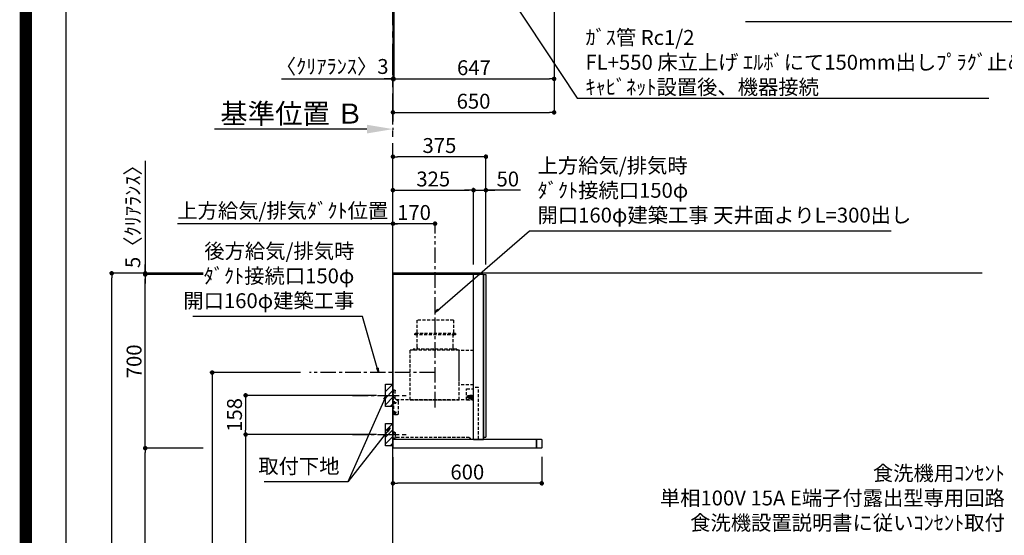
# Model space of a CAD drawing. Extents: x 0 to 26473, y -11026 to -2156.
# Drawn here: x 13949 to 17920, y -7641 to -5563 of the extents above; entities that cross this region are included whole.
import ezdxf

# ---------------------------------------------------------------- set-up
doc = ezdxf.new("R2010")
doc.units = 0
doc.header["$LTSCALE"] = 50
doc.header["$MEASUREMENT"] = 0
doc.linetypes.add('CENTER', pattern=[2, 1.25, -0.25, 0.25, -0.25])
doc.linetypes.add('HIDDEN', pattern=[0.375, 0.25, -0.125])
doc.layers.get('0').update_dxf_attribs({"linetype": 'CONTINUOUS'})
doc.layers.get('DEFPOINTS').update_dxf_attribs({"color": 146, "linetype": 'CONTINUOUS'})
for name, color, linetype in [('111-壁仕上', 3, 'CONTINUOUS'), ('150-機器', 8, 'CONTINUOUS'), ('160-文字', 254, 'CONTINUOUS'), ('166-寸法B', 11, 'CONTINUOUS'), ('180-補助', 161, 'CONTINUOUS'), ('190-図面外枠', 5, 'CONTINUOUS'), ('A12', 7, 'CONTINUOUS'), ('A15', 7, 'CONTINUOUS')]:
    doc.layers.add(name, color=color, linetype=linetype)
doc.styles.add('KH001', font='txt')
doc.dimstyles.new('KH1xx030', dxfattribs={"dimscale": 30, "dimtxt": 2, "dimasz": 0.6, "dimexe": 0.3, "dimexo": 1.2, "dimgap": 0.5, "dimtad": 3, "dimdec": 1, "dimdsep": 46, "dimlunit": 6, "dimtxsty": 'KH001', "dimblk": 'DOT', "dimcen": 1, "dimdle": 1, "dimclrd": 256, "dimclre": 256, "dimclrt": 256, "dimadec": 0, "dimazin": 0, "dimtfac": 1, "dimtdec": 1, "dimtix": 1, "dimtmove": 2, "dimatfit": 3, "dimldrblk": 'CLOSEDBLANK', "dimfxl": 1, "dimtolj": 1, "dimtzin": 0, "dimlwd": -1, "dimlwe": -1, "dimarcsym": 0})

# ---------------------------------------------------------------- blocks, each defined once
blk = doc.blocks.new('A$C5D946DDC')
at = {"layer": '190-図面外枠'}
blk.add_line((271, 350.7), (271, 14349.3), dxfattribs=at)
at = {"layer": 'DEFPOINTS'}
blk.add_lwpolyline([(0, 0), (20790, 0), (20790, 14700), (0, 14700)], close=True, dxfattribs=at)
blk = doc.blocks.new('*D87')
at = {"layer": '166-寸法B', "transparency": 16777216}
for p, q in [((15349.3, -6003.8), (14735.2, -6003.8)), ((15454.3, -5999.1), (15454.3, -6006.8))]:
    blk.add_line(p, q, dxfattribs=at)
blk.add_solid([(15349.3, -5986.3), (15349.3, -6021.3), (15454.3, -6003.8)], dxfattribs=at)
at = {"layer": 'DEFPOINTS', "color": 0, "transparency": 16777216}
for p in [(15454.3, -5969.1), (14744.2, -6003.8), (14744.2, -6004.3)]:
    blk.add_point(p, dxfattribs=at)
at = {"layer": '166-寸法B', "transparency": 16777216, "insert": (15046.8, -5941.3), "char_height": 81, "attachment_point": 5, "style": 'KH001'}
blk.add_mtext('\\A1;基準位置 Ｂ', dxfattribs=at)
blk = doc.blocks.new('_ClosedBlank')
at = {"color": 0, "linetype": 'ByBlock', "lineweight": -2}
for p, q in [((-1, 0.167), (0, 0)), ((-1, 0.167), (-1, -0.167)), ((0, 0), (-1, -0.167))]:
    blk.add_line(p, q, dxfattribs=at)
blk = doc.blocks.new('_None')
blk = doc.blocks.new('_Dot')
at = {"color": 0, "linetype": 'ByBlock', "lineweight": -2}
blk.add_line((-0.5, 0), (-1, 0), dxfattribs=at)
at = {"color": 0, "linetype": 'ByBlock', "const_width": 0.5}
blk.add_lwpolyline([(-0.25, 0, 1), (0.25, 0, 1)], format="xyb", close=True, dxfattribs=at)
blk = doc.blocks.new('*D111')
at = {"layer": '166-寸法B', "transparency": 16777216}
for p, q in [((15457.3, -5513.4), (15457.3, -5810.3)), ((16104.3, -5516.4), (16104.3, -5810.3)), ((15475.3, -5801.3), (16086.3, -5801.3))]:
    blk.add_line(p, q, dxfattribs=at)
at = {"layer": 'DEFPOINTS', "color": 0, "transparency": 16777216}
for p in [(15457.3, -5477.4), (16104.3, -5480.4), (16104.3, -5801.3)]:
    blk.add_point(p, dxfattribs=at)
at = {"layer": '166-寸法B', "transparency": 16777216, "xscale": 18, "yscale": 18, "zscale": 18, "rotation": 180}
blk.add_blockref('_Dot', (15457.3, -5801.3), dxfattribs=at)
at = {"layer": '166-寸法B', "transparency": 16777216, "xscale": 18, "yscale": 18, "zscale": 18}
blk.add_blockref('_Dot', (16104.3, -5801.3), dxfattribs=at)
at = {"layer": '166-寸法B', "transparency": 16777216, "insert": (15780.8, -5756.3), "char_height": 60, "attachment_point": 5, "style": 'KH001'}
blk.add_mtext('\\A1;647', dxfattribs=at)
blk = doc.blocks.new('*D112')
at = {"layer": '166-寸法B', "transparency": 16777216}
for p, q in [((15457.3, -5513.4), (15457.3, -5810.3)), ((15454.3, -5765.3), (15454.3, -5792.3)), ((15004.5, -5801.3), (15454.3, -5801.3)), ((15436.3, -5801.3), (15418.3, -5801.3)), ((15457.3, -5801.3), (15454.3, -5801.3)), ((15457.3, -5801.3), (15454.3, -5801.3)), ((15475.3, -5801.3), (15493.3, -5801.3))]:
    blk.add_line(p, q, dxfattribs=at)
at = {"layer": 'DEFPOINTS', "color": 0, "transparency": 16777216}
for p in [(15457.3, -5477.4), (15454.3, -5801.3), (15454.3, -5801.3)]:
    blk.add_point(p, dxfattribs=at)
at = {"layer": '166-寸法B', "transparency": 16777216, "xscale": 18, "yscale": 18, "zscale": 18}
blk.add_blockref('_Dot', (15454.3, -5801.3), dxfattribs=at)
at = {"layer": '166-寸法B', "transparency": 16777216, "xscale": 18, "yscale": 18, "zscale": 18, "rotation": 180}
blk.add_blockref('_Dot', (15457.3, -5801.3), dxfattribs=at)
at = {"layer": '166-寸法B', "transparency": 16777216, "insert": (15209.2, -5751.3), "char_height": 60, "attachment_point": 5, "style": 'KH001'}
blk.add_mtext('\\A1;〈ｸﾘｱﾗﾝｽ〉3', dxfattribs=at)
blk = doc.blocks.new('*D113')
at = {"layer": '166-寸法B', "transparency": 16777216}
for p, q in [((16104.3, -5516.4), (16104.3, -5945.3)), ((15454.3, -5940.3), (15454.3, -5945.3)), ((15472.3, -5936.3), (16086.3, -5936.3))]:
    blk.add_line(p, q, dxfattribs=at)
at = {"layer": 'DEFPOINTS', "color": 0, "transparency": 16777216}
for p in [(16104.3, -5480.4), (15454.3, -5904.3), (16104.3, -5936.3)]:
    blk.add_point(p, dxfattribs=at)
at = {"layer": '166-寸法B', "transparency": 16777216, "xscale": 18, "yscale": 18, "zscale": 18, "rotation": 180}
blk.add_blockref('_Dot', (15454.3, -5936.3), dxfattribs=at)
at = {"layer": '166-寸法B', "transparency": 16777216, "xscale": 18, "yscale": 18, "zscale": 18}
blk.add_blockref('_Dot', (16104.3, -5936.3), dxfattribs=at)
at = {"layer": '166-寸法B', "transparency": 16777216, "insert": (15779.3, -5891.3), "char_height": 60, "attachment_point": 5, "style": 'KH001'}
blk.add_mtext('\\A1;650', dxfattribs=at)
blk = doc.blocks.new('SERL-3R-901+SERV-9665_D')
at = {"layer": '150-機器', "color": 6, "linetype": 'Continuous'}
for p, q in [((-375, 699.5), (-375, 45.5)), ((-365.5, 700), (-374.5, 700)), ((-364.5, 699.5), (-365, 699.5)), ((-365, 35.5), (-365, 699.5)), ((-365, 694.3), (-365, 45.5)), ((-364.5, 700), (-325.5, 700)), ((-364.5, 699.5), (-364.5, 700)), ((-325.5, 699.5), (-325.5, 700)), ((-325.5, 699.5), (-325, 699.5)), ((-325, 700), (0, 700)), ((-325, 35.5), (-325, 699.5)), ((0, 700), (0, 35)), ((-365, 45), (-374.5, 45)), ((-600, 34.5), (-600, 2)), ((-599.5, 35), (-0.5, 35)), ((-598, 0), (0, 0)), ((-579.5, 35), (-579.5, 0)), ((-579.5, 0), (-579.5, 35)), ((-325, 35.5), (-365, 35.5)), ((-364.5, 35), (-364.5, 35.5)), ((-0.5, 34.5), (-0.5, 35)), ((-0.5, 35), (0, 35)), ((-0.5, 34.5), (0, 34.5)), ((0, 34.5), (0, 0))]:
    blk.add_line(p, q, dxfattribs=at)
at = {"layer": '150-機器', "linetype": 'HIDDEN'}
for p, q in [((-243.9, 516.5), (-96.1, 516.5)), ((-243.9, 516.5), (-243.9, 462.5)), ((-96.1, 516.5), (-96.1, 462.5)), ((-252.5, 462.5), (-87.5, 462.5)), ((-252.5, 462.5), (-252.5, 458.5)), ((-250.5, 456.5), (-89.5, 456.5)), ((-242.2, 456.5), (-242.2, 453.4)), ((-242.2, 408.3), (-242.2, 456.5)), ((-97.8, 408.3), (-97.8, 456.5)), ((-87.5, 462.5), (-87.5, 458.5)), ((-258, 399.5), (-82, 399.5)), ((-258, 399.5), (-258, 395.1)), ((-242.2, 405.9), (-242.2, 408.3)), ((-97.8, 405.9), (-97.8, 408.3)), ((-82, 399.5), (-82, 395.1)), ((-325, 394), (-267.6, 394)), ((-267, 194.5), (-267, 393.9)), ((-267, 255.6), (-267, 393.4)), ((-266.4, 394.5), (-69.6, 394.5)), ((-69, 194.5), (-69, 393.9)), ((-344.5, 244), (-325, 244)), ((-344.5, 36.7), (-344.5, 244)), ((-325, 255), (-267.6, 255)), ((-297.6, 239.5), (-325, 239.5)), ((-297, 195.1), (-297, 238.9)), ((-319.2, 212), (-325, 212)), ((-304.7, 211), (-325, 211)), ((-304.7, 202.8), (-325, 202.8)), ((-319.6, 201.8), (-325, 201.8)), ((-323.4, 203.8), (-323.4, 210)), ((-321.7, 210), (-323.4, 210)), ((-317.9, 203.8), (-323.4, 203.8)), ((-322.2, 206.9), (-322.2, 208.4)), ((-319.2, 208.4), (-322.2, 208.4)), ((-322.2, 206.9), (-319.2, 206.9)), ((-321.7, 210), (-321.7, 210.5)), ((-319.7, 210.5), (-321.7, 210.5)), ((-319.7, 210), (-319.7, 210.5)), ((-317.9, 210), (-319.7, 210)), ((-319.6, 202.8), (-319.6, 201.8)), ((-319.2, 211), (-319.2, 213.5)), ((-319.2, 206.9), (-319.2, 208.4)), ((-319.2, 202.3), (-319.2, 202.8)), ((-310.2, 214), (-318.7, 214)), ((-310.3, 201.8), (-318.7, 201.8)), ((-310.5, 213.2), (-318.4, 213.2)), ((-318.4, 211), (-318.4, 213.2)), ((-317.9, 203.8), (-317.9, 210)), ((-317.4, 202.7), (-317.4, 202.8)), ((-317.2, 203.8), (-317.2, 210)), ((-315.5, 210), (-317.2, 210)), ((-311.7, 203.8), (-317.2, 203.8)), ((-311.7, 202.5), (-317.2, 202.5)), ((-316, 206.9), (-316, 208.4)), ((-313, 208.4), (-316, 208.4)), ((-316, 206.9), (-313, 206.9)), ((-315.5, 210), (-315.5, 210.5)), ((-313.5, 210.5), (-315.5, 210.5)), ((-315, 211), (-315, 212)), ((-314, 212), (-315, 212)), ((-314, 211), (-314, 212)), ((-313.5, 210), (-313.5, 210.5)), ((-311.7, 210), (-313.5, 210)), ((-313, 206.9), (-313, 208.4)), ((-311.7, 203.8), (-311.7, 210)), ((-311.5, 202.7), (-311.5, 202.8)), ((-311, 203.8), (-311, 210)), ((-309.3, 210), (-311, 210)), ((-305.5, 203.8), (-311, 203.8)), ((-310.5, 211), (-310.5, 213.2)), ((-309.8, 206.9), (-309.8, 208.4)), ((-306.8, 208.4), (-309.8, 208.4)), ((-309.8, 206.9), (-306.8, 206.9)), ((-309.8, 202.3), (-309.8, 202.8)), ((-309.7, 211), (-309.7, 213.5)), ((-305.2, 212), (-309.7, 212)), ((-309.3, 210), (-309.3, 210.5)), ((-307.3, 210.5), (-309.3, 210.5)), ((-309.3, 202.8), (-309.3, 201.8)), ((-305.2, 201.8), (-309.3, 201.8)), ((-307.3, 210), (-307.3, 210.5)), ((-305.5, 210), (-307.3, 210)), ((-306.8, 206.9), (-306.8, 208.4)), ((-305.5, 203.8), (-305.5, 210)), ((-304.7, 211), (-304.7, 211.5)), ((-304.7, 202.8), (-304.7, 211.5)), ((-304.7, 202.3), (-304.7, 211)), ((-304.7, 208.5), (-303.7, 208.5)), ((-304.7, 205.3), (-303.7, 205.3)), ((-303.7, 209.5), (-304.2, 209.5)), ((-303.7, 207.9), (-304.2, 207.9)), ((-303.7, 205.9), (-304.2, 205.9)), ((-303.7, 204.3), (-304.2, 204.3)), ((-303.7, 202.8), (-303.7, 211)), ((-303.7, 211), (-301.3, 211)), ((-301.7, 209.2), (-303.7, 209.2)), ((-301.7, 204.6), (-303.7, 204.6)), ((-303.7, 202.8), (-301.3, 202.8)), ((-301.7, 204.6), (-301.7, 209.2)), ((-301.7, 208.5), (-301.3, 208.5)), ((-301.7, 205.3), (-301.3, 205.3)), ((-301.6, 209.6), (-301.3, 211)), ((-301.6, 204.2), (-301.3, 202.8)), ((-301.3, 208.5), (-301.3, 211)), ((-301.3, 202.8), (-301.3, 205.3)), ((-9, 201.4), (-9, 231.5)), ((-9, 211.5), (-1, 211.5)), ((-9, 211.1), (-1, 211.1)), ((-9, 203.5), (-1, 203.5)), ((-9, 203.1), (-1, 203.1)), ((-6, 234.5), (-1, 234.5)), ((-1, 234.5), (-1, 196.5)), ((-319, 195.1), (-325, 195.1)), ((-325, 194.5), (-15.9, 194.5)), ((-319, 195.1), (-319, 194.5)), ((-299.6, 195.1), (-310, 195.1)), ((-310, 195.1), (-310, 194.5)), ((-299.6, 195.1), (-297.6, 197.1)), ((-297, 195.1), (-297.6, 195.1)), ((-69, 195.1), (-267, 195.1)), ((-71.6, 194.5), (-264.4, 194.5)), ((-21, 188.7), (-21, 139.5)), ((-20, 195.5), (-20, 194.5)), ((-20, 195.5), (-14.2, 195.5)), ((-20, 194.5), (-15.9, 194.5)), ((-11.5, 197.1), (-18.5, 193)), ((-3, 139.5), (-3, 196.5)), ((-3, 196.5), (-1, 196.5)), ((-3, 194.5), (-2.1, 194.5)), ((-1.5, 193.5), (-1, 193.5)), ((-1, 35), (-1, 193.5)), ((-0.2, 185.6), (-1, 186.1)), ((-0.2, 175.4), (-1, 174.9)), ((0, 185.2), (0, 175.8)), ((-16, 134.5), (-8, 134.5)), ((-308, 42.5), (-12.6, 42.5)), ((-9, 61.5), (-9, 46.1)), ((-7.3, 54.5), (2.8, 54.5)), ((-6, 64.5), (-1, 64.5)), ((-2.6, 64.5), (-2.6, 46.1)), ((-1, 64.5), (-1, 46.1)), ((-311, 39.5), (-311, 34.5))]:
    blk.add_line(p, q, dxfattribs=at)
at = {"layer": '150-機器', "color": 161, "linetype": 'CENTER'}
blk.add_line((-170, 164.5), (-170, 546.5), dxfattribs=at)
at = {"layer": '150-機器', "linetype": 'HIDDEN'}
for centre in [(-9.5, 184.5), (-9.5, 144.5)]:
    blk.add_circle(centre, 3.5, dxfattribs=at)
at = {"layer": '150-機器', "color": 6, "linetype": 'Continuous'}
for centre, radius, start, end in [((-374.5, 699.5), 0.5, 90, 180), ((-365.5, 699.5), 0.5, 360, 90), ((-374.5, 45.5), 0.5, 180, 270), ((-599.5, 34.5), 0.5, 90, 180), ((-598, 2), 2, 180, 270)]:
    blk.add_arc(centre, radius, start, end, dxfattribs=at)
at = {"layer": '150-機器', "linetype": 'HIDDEN'}
for centre, radius, start, end in [((-250.5, 458.5), 2, 180, 270), ((-89.5, 458.5), 2, 270, 0), ((-252.2, 405.9), 10, 320.2082, 360), ((-87.8, 405.9), 10, 180, 219.7918), ((-267.6, 393.4), 0.6, 0, 90), ((-266.4, 393.9), 0.6, 90, 180), ((-257.4, 395.1), 0.6, 180, 270), ((-82.6, 395.1), 0.6, 270, 0), ((-69.6, 393.9), 0.6, 0, 90), ((-297.6, 238.9), 0.6, 0, 90), ((-267.6, 255.6), 0.6, 270, 0), ((-318.7, 213.5), 0.5, 90, 180), ((-318.7, 202.3), 0.5, 180, 270), ((-317.2, 202.7), 0.2, 180, 270), ((-311.7, 202.7), 0.2, 270, 0), ((-310.3, 202.3), 0.5, 270, 0), ((-310.2, 213.5), 0.5, 0, 90), ((-305.2, 211.5), 0.5, 0, 90), ((-305.2, 202.3), 0.5, 270, 0), ((-304.2, 210), 0.5, 180, 270), ((-304.2, 208.4), 0.5, 180, 270), ((-304.2, 205.4), 0.5, 90, 180), ((-304.2, 203.8), 0.5, 90, 180), ((-299.7, 209.2), 2, 165.9638, 180), ((-299.7, 204.6), 2, 180, 194.0362), ((-14, 201.4), 5, 300, 0), ((-6, 231.5), 3, 90, 180), ((-16, 188.7), 5, 120, 180), ((-3, 196.5), 1, 270, 0), ((-3, 196.5), 2, 270, 0), ((-2.1, 193.9), 0.6, 0, 90), ((-0.5, 185.2), 0.5, 0, 60), ((-0.5, 175.8), 0.5, 300, 0), ((-16, 139.5), 5, 180, 270), ((-8, 139.5), 5, 270, 0), ((-308, 39.5), 3, 90, 180), ((-12.6, 46.1), 10, 270, 0), ((-12.6, 46.1), 11.6, 270, 0), ((-12.6, 46.1), 3.6, 270, 0), ((-6, 61.5), 3, 90, 180)]:
    blk.add_arc(centre, radius, start, end, dxfattribs=at)
at = {"layer": 'A12', "color": 3, "linetype": 'Continuous'}
blk.add_line((-365, 45), (-365, 36.4), dxfattribs=at)
at = {"layer": 'A15', "color": 3, "linetype": 'Continuous'}
blk.add_line((-364.5, 35), (-325.5, 35), dxfattribs=at)
blk = doc.blocks.new('*D281')
at = {"layer": '166-寸法B', "transparency": 16777216}
for p, q in [((15454.3, -7325.9), (15454.3, -7440.2)), ((16054.3, -7325.4), (16054.3, -7440.2)), ((16036.3, -7431.2), (15472.3, -7431.2))]:
    blk.add_line(p, q, dxfattribs=at)
at = {"layer": 'DEFPOINTS', "color": 0, "transparency": 16777216}
for p in [(15454.3, -7289.9), (16054.3, -7289.4), (15454.3, -7431.2)]:
    blk.add_point(p, dxfattribs=at)
at = {"layer": '166-寸法B', "transparency": 16777216, "xscale": 18, "yscale": 18, "zscale": 18, "rotation": 180}
blk.add_blockref('_Dot', (15454.3, -7431.2), dxfattribs=at)
at = {"layer": '166-寸法B', "transparency": 16777216, "xscale": 18, "yscale": 18, "zscale": 18}
blk.add_blockref('_Dot', (16054.3, -7431.2), dxfattribs=at)
at = {"layer": '166-寸法B', "transparency": 16777216, "insert": (15754.3, -7386.2), "char_height": 60, "attachment_point": 5, "style": 'KH001'}
blk.add_mtext('\\A1;600', dxfattribs=at)
blk = doc.blocks.new('*D282')
at = {"layer": '166-寸法B', "transparency": 16777216}
for p, q in [((15454.3, -6543.9), (15454.3, -6375.9)), ((15606.3, -6384.9), (15472.3, -6384.9)), ((15624.3, -6425.2), (15624.3, -6375.9))]:
    blk.add_line(p, q, dxfattribs=at)
at = {"layer": 'DEFPOINTS', "color": 0, "transparency": 16777216}
for p in [(15454.3, -6384.9), (15624.3, -6461.2), (15454.3, -6579.9)]:
    blk.add_point(p, dxfattribs=at)
at = {"layer": '166-寸法B', "transparency": 16777216, "xscale": 18, "yscale": 18, "zscale": 18, "rotation": 180}
blk.add_blockref('_Dot', (15454.3, -6384.9), dxfattribs=at)
at = {"layer": '166-寸法B', "transparency": 16777216, "xscale": 18, "yscale": 18, "zscale": 18}
blk.add_blockref('_Dot', (15624.3, -6384.9), dxfattribs=at)
at = {"layer": '166-寸法B', "transparency": 16777216, "insert": (15539.3, -6339.9), "char_height": 60, "attachment_point": 5, "style": 'KH001'}
blk.add_mtext('\\A1;170', dxfattribs=at)
blk = doc.blocks.new('*D283')
at = {"layer": '166-寸法B', "transparency": 16777216}
for p, q in [((15484.3, -6384.9), (14585.7, -6384.9)), ((15454.3, -6543.9), (15454.3, -6375.9))]:
    blk.add_line(p, q, dxfattribs=at)
at = {"layer": 'DEFPOINTS', "color": 0, "transparency": 16777216}
for p in [(14615.7, -6384.9), (14615.7, -6416.1), (15454.3, -6579.9)]:
    blk.add_point(p, dxfattribs=at)
at = {"layer": '166-寸法B', "transparency": 16777216, "insert": (15009.8, -6332.4), "char_height": 60, "attachment_point": 5, "style": 'KH001'}
blk.add_mtext('\\A1;上方給気/排気ﾀﾞｸﾄ位置', dxfattribs=at)
blk = doc.blocks.new('*D284')
at = {"layer": '166-寸法B', "transparency": 16777216}
for p, q in [((15454.3, -6548.9), (15454.3, -6105.9)), ((15811.3, -6114.9), (15472.3, -6114.9)), ((15829.3, -6548.9), (15829.3, -6105.9))]:
    blk.add_line(p, q, dxfattribs=at)
at = {"layer": 'DEFPOINTS', "color": 0, "transparency": 16777216}
for p in [(15454.3, -6114.9), (15454.3, -6584.9), (15829.3, -6584.9)]:
    blk.add_point(p, dxfattribs=at)
at = {"layer": '166-寸法B', "transparency": 16777216, "xscale": 18, "yscale": 18, "zscale": 18, "rotation": 180}
blk.add_blockref('_Dot', (15454.3, -6114.9), dxfattribs=at)
at = {"layer": '166-寸法B', "transparency": 16777216, "xscale": 18, "yscale": 18, "zscale": 18}
blk.add_blockref('_Dot', (15829.3, -6114.9), dxfattribs=at)
at = {"layer": '166-寸法B', "transparency": 16777216, "insert": (15641.8, -6069.9), "char_height": 60, "attachment_point": 5, "style": 'KH001'}
blk.add_mtext('\\A1;375', dxfattribs=at)
blk = doc.blocks.new('*D285')
at = {"layer": '166-寸法B', "linetype": 'ByBlock', "transparency": 16777216}
for p, q in [((15454.3, -6548.9), (15454.3, -6240.9)), ((15472.3, -6249.9), (15761.3, -6249.9)), ((15779.3, -6548.9), (15779.3, -6240.9))]:
    blk.add_line(p, q, dxfattribs=at)
at = {"layer": 'DEFPOINTS', "color": 0, "transparency": 16777216}
for p in [(15779.3, -6249.9), (15454.3, -6584.9), (15779.3, -6584.9)]:
    blk.add_point(p, dxfattribs=at)
at = {"layer": '166-寸法B', "transparency": 16777216, "xscale": 18, "yscale": 18, "zscale": 18, "rotation": 180}
blk.add_blockref('_Dot', (15454.3, -6249.9), dxfattribs=at)
at = {"layer": '166-寸法B', "transparency": 16777216, "xscale": 18, "yscale": 18, "zscale": 18}
blk.add_blockref('_Dot', (15779.3, -6249.9), dxfattribs=at)
at = {"layer": '166-寸法B', "transparency": 16777216, "insert": (15616.8, -6204.9), "char_height": 60, "attachment_point": 5, "style": 'KH001'}
blk.add_mtext('\\A1;325', dxfattribs=at)
blk = doc.blocks.new('*D286')
at = {"layer": '166-寸法B', "linetype": 'ByBlock', "transparency": 16777216}
for p, q in [((15761.3, -6249.9), (15743.3, -6249.9)), ((15779.3, -6548.9), (15779.3, -6240.9)), ((15779.3, -6249.9), (15829.3, -6249.9)), ((15779.3, -6249.9), (15829.3, -6249.9)), ((15829.3, -6548.9), (15829.3, -6240.9)), ((15968.3, -6249.9), (15829.3, -6249.9)), ((15847.3, -6249.9), (15865.3, -6249.9))]:
    blk.add_line(p, q, dxfattribs=at)
at = {"layer": 'DEFPOINTS', "color": 0, "transparency": 16777216}
for p in [(15829.3, -6249.9), (15779.3, -6584.9), (15829.3, -6584.9)]:
    blk.add_point(p, dxfattribs=at)
at = {"layer": '166-寸法B', "transparency": 16777216, "xscale": 18, "yscale": 18, "zscale": 18}
blk.add_blockref('_Dot', (15779.3, -6249.9), dxfattribs=at)
at = {"layer": '166-寸法B', "transparency": 16777216, "xscale": 18, "yscale": 18, "zscale": 18, "rotation": 180}
blk.add_blockref('_Dot', (15829.3, -6249.9), dxfattribs=at)
at = {"layer": '166-寸法B', "transparency": 16777216, "insert": (15917.5, -6204.9), "char_height": 60, "attachment_point": 5, "style": 'KH001'}
blk.add_mtext('\\A1;50', dxfattribs=at)
blk = doc.blocks.new('*D287')
at = {"layer": '166-寸法B', "transparency": 16777216}
for p, q in [((15388.3, -7076.9), (14851.3, -7076.9)), ((14860.3, -7094.9), (14860.3, -7216.9)), ((15388.3, -7234.9), (14851.3, -7234.9))]:
    blk.add_line(p, q, dxfattribs=at)
at = {"layer": 'DEFPOINTS', "color": 0, "transparency": 16777216}
for p in [(15424.3, -7076.9), (14860.3, -7234.9), (15424.3, -7234.9)]:
    blk.add_point(p, dxfattribs=at)
at = {"layer": '166-寸法B', "transparency": 16777216, "xscale": 18, "yscale": 18, "zscale": 18}
for p, rotation in [((14860.3, -7076.9), 90), ((14860.3, -7234.9), 270)]:
    blk.add_blockref('_Dot', p, dxfattribs=dict(at, rotation=rotation))
at = {"layer": '166-寸法B', "transparency": 16777216, "insert": (14815.3, -7155.9), "char_height": 60, "attachment_point": 5, "rotation": 90, "style": 'KH001'}
blk.add_mtext('\\A1;158', dxfattribs=at)
blk = doc.blocks.new('*D288')
at = {"layer": '166-寸法B', "transparency": 16777216}
for p, q in [((15388.3, -7234.9), (14851.3, -7234.9)), ((14860.3, -7252.9), (14860.3, -8966.9)), ((15403.3, -8984.9), (14851.3, -8984.9))]:
    blk.add_line(p, q, dxfattribs=at)
at = {"layer": 'DEFPOINTS', "color": 0, "transparency": 16777216}
for p in [(15424.3, -7234.9), (14860.3, -8984.9), (15439.3, -8984.9)]:
    blk.add_point(p, dxfattribs=at)
at = {"layer": '166-寸法B', "transparency": 16777216, "xscale": 18, "yscale": 18, "zscale": 18}
for p, rotation in [((14860.3, -7234.9), 90), ((14860.3, -8984.9), 270)]:
    blk.add_blockref('_Dot', p, dxfattribs=dict(at, rotation=rotation))
at = {"layer": '166-寸法B', "transparency": 16777216, "insert": (14811.5, -8109.9), "char_height": 60, "attachment_point": 5, "rotation": 90, "style": 'KH001'}
blk.add_mtext('\\A1;1,750', dxfattribs=at)
blk = doc.blocks.new('*D289')
at = {"layer": '166-寸法B', "transparency": 16777216}
for p, q in [((15082.1, -6984.9), (14716.3, -6984.9)), ((14725.3, -7002.9), (14725.3, -8966.9)), ((15418.3, -8984.9), (14716.3, -8984.9))]:
    blk.add_line(p, q, dxfattribs=at)
at = {"layer": 'DEFPOINTS', "color": 0, "transparency": 16777216}
for p in [(15118.1, -6984.9), (14725.3, -8984.9), (15454.3, -8984.9)]:
    blk.add_point(p, dxfattribs=at)
at = {"layer": '166-寸法B', "transparency": 16777216, "xscale": 18, "yscale": 18, "zscale": 18}
for p, rotation in [((14725.3, -6984.9), 90), ((14725.3, -8984.9), 270)]:
    blk.add_blockref('_Dot', p, dxfattribs=dict(at, rotation=rotation))
at = {"layer": '166-寸法B', "transparency": 16777216, "insert": (14676.5, -7984.9), "char_height": 60, "attachment_point": 5, "rotation": 90, "style": 'KH001'}
blk.add_mtext('\\A1;2,000', dxfattribs=at)
blk = doc.blocks.new('*D290')
at = {"layer": '166-寸法B', "transparency": 16777216}
for p, q in [((14689.3, -6584.9), (14311.3, -6584.9)), ((14320.3, -8966.9), (14320.3, -6602.9)), ((14897.8, -8984.9), (14311.3, -8984.9))]:
    blk.add_line(p, q, dxfattribs=at)
at = {"layer": 'DEFPOINTS', "color": 0, "transparency": 16777216}
for p in [(14320.3, -6584.9), (14725.3, -6584.9), (14933.8, -8984.9)]:
    blk.add_point(p, dxfattribs=at)
at = {"layer": '166-寸法B', "transparency": 16777216, "xscale": 18, "yscale": 18, "zscale": 18}
for p, rotation in [((14320.3, -6584.9), 90), ((14320.3, -8984.9), 270)]:
    blk.add_blockref('_Dot', p, dxfattribs=dict(at, rotation=rotation))
at = {"layer": '166-寸法B', "transparency": 16777216, "insert": (14271.5, -7784.9), "char_height": 60, "attachment_point": 5, "rotation": 90, "style": 'KH001'}
blk.add_mtext('\\A1;2,400', dxfattribs=at)
blk = doc.blocks.new('*D291')
at = {"layer": '166-寸法B', "transparency": 16777216}
for p, q in [((14455.3, -6132), (14455.3, -6584.9)), ((14455.3, -6566.9), (14455.3, -6548.9)), ((14689.3, -6584.9), (14446.3, -6584.9)), ((14689.3, -6589.9), (14446.3, -6589.9)), ((14455.3, -6589.9), (14455.3, -6584.9)), ((14455.3, -6589.9), (14455.3, -6584.9)), ((14455.3, -6607.9), (14455.3, -6625.9))]:
    blk.add_line(p, q, dxfattribs=at)
at = {"layer": 'DEFPOINTS', "color": 0, "transparency": 16777216}
for p in [(14455.3, -6584.9), (14725.3, -6584.9), (14725.3, -6589.9)]:
    blk.add_point(p, dxfattribs=at)
at = {"layer": '166-寸法B', "transparency": 16777216, "xscale": 18, "yscale": 18, "zscale": 18}
for p, rotation in [((14455.3, -6584.9), 270), ((14455.3, -6589.9), 90)]:
    blk.add_blockref('_Dot', p, dxfattribs=dict(at, rotation=rotation))
at = {"layer": '166-寸法B', "transparency": 16777216, "insert": (14405.3, -6336.4), "char_height": 60, "attachment_point": 5, "rotation": 90, "style": 'KH001'}
blk.add_mtext('\\A1;5〈ｸﾘｱﾗﾝｽ〉', dxfattribs=at)
blk = doc.blocks.new('*D292')
at = {"layer": '166-寸法B', "transparency": 16777216}
for p, q in [((14689.3, -7289.9), (14446.3, -7289.9)), ((14455.3, -8966.9), (14455.3, -7307.9)), ((14910.6, -8984.9), (14446.3, -8984.9))]:
    blk.add_line(p, q, dxfattribs=at)
at = {"layer": 'DEFPOINTS', "color": 0, "transparency": 16777216}
for p in [(14455.3, -7289.9), (14725.3, -7289.9), (14946.6, -8984.9)]:
    blk.add_point(p, dxfattribs=at)
at = {"layer": '166-寸法B', "transparency": 16777216, "xscale": 18, "yscale": 18, "zscale": 18}
for p, rotation in [((14455.3, -7289.9), 90), ((14455.3, -8984.9), 270)]:
    blk.add_blockref('_Dot', p, dxfattribs=dict(at, rotation=rotation))
at = {"layer": '166-寸法B', "transparency": 16777216, "insert": (14406.5, -8137.4), "char_height": 60, "attachment_point": 5, "rotation": 90, "style": 'KH001'}
blk.add_mtext('\\A1;1,695', dxfattribs=at)
blk = doc.blocks.new('*D293')
at = {"layer": '166-寸法B', "transparency": 16777216}
for p, q in [((14689.3, -6589.9), (14446.3, -6589.9)), ((14455.3, -7271.9), (14455.3, -6607.9)), ((14689.3, -7289.9), (14446.3, -7289.9))]:
    blk.add_line(p, q, dxfattribs=at)
at = {"layer": 'DEFPOINTS', "color": 0, "transparency": 16777216}
for p in [(14455.3, -6589.9), (14725.3, -6589.9), (14725.3, -7289.9)]:
    blk.add_point(p, dxfattribs=at)
at = {"layer": '166-寸法B', "transparency": 16777216, "xscale": 18, "yscale": 18, "zscale": 18}
for p, rotation in [((14455.3, -6589.9), 90), ((14455.3, -7289.9), 270)]:
    blk.add_blockref('_Dot', p, dxfattribs=dict(at, rotation=rotation))
at = {"layer": '166-寸法B', "transparency": 16777216, "insert": (14410.3, -6939.9), "char_height": 60, "attachment_point": 5, "rotation": 90, "style": 'KH001'}
blk.add_mtext('\\A1;700', dxfattribs=at)

msp = doc.modelspace()

# ---------------------------------------------------------------- hatches: boundary and pattern name
at = {"layer": '180-補助'}
h = msp.add_hatch(dxfattribs=at)
h.set_pattern_fill('ANSI31', color=256, scale=150, style=0)
h.set_pattern_definition([(45, (-402076.523, -7219.125), (-13.25825215, 13.25825215), [])])
h.paths.add_polyline_path([(15454.34, -7121.89), (15424.34, -7121.89), (15424.34, -7031.89), (15454.34, -7031.89)])
h = msp.add_hatch(dxfattribs=at)
h.set_pattern_fill('ANSI31', color=256, scale=150, style=0)
h.set_pattern_definition([(45, (-402076.523, -7377.125), (-13.25825215, 13.25825215), [])])
h.paths.add_polyline_path([(15454.34, -7279.89), (15424.34, -7279.89), (15424.34, -7189.89), (15454.34, -7189.89)])

# ---------------------------------------------------------------- linework, layer by layer
at = {"layer": '111-壁仕上', "ltscale": 2}
for p, q in [((15454.34, -2705.79), (15454.34, -5973.03)), ((15454.34, -8984.89), (15454.34, -6584.89)), ((17831.09, -6584.89), (15454.34, -6584.89))]:
    msp.add_line(p, q, dxfattribs=at)
at = {"layer": '111-壁仕上', "color": 253, "linetype": 'CENTER', "ltscale": 2}
msp.add_line((15454.34, -6584.89), (15454.34, -5477.43), dxfattribs=at)
at = {"layer": '150-機器', "linetype": 'CENTER'}
for p, q in [((15624.34, -6743.39), (15624.34, -6434.89)), ((15624.34, -6984.89), (15118.06, -6984.89))]:
    msp.add_line(p, q, dxfattribs=at)
at = {"layer": '150-機器', "color": 253, "linetype": 'Continuous'}
for points in [[(15454.34, -7121.89), (15424.34, -7121.89), (15424.34, -7031.89), (15454.34, -7031.89)], [(15454.34, -7279.89), (15424.34, -7279.89), (15424.34, -7189.89), (15454.34, -7189.89)]]:
    msp.add_lwpolyline(points, close=True, dxfattribs=at)
at = {"layer": '180-補助', "linetype": 'CENTER'}
for p, q in [((15291.39, -7076.89), (15507.12, -7076.89)), ((15291.39, -7234.89), (15507.12, -7234.89))]:
    msp.add_line(p, q, dxfattribs=at)
at = {"layer": 'DEFPOINTS', "color": 1, "const_width": 50}
msp.add_lwpolyline([(13973.99, -11000.99), (26447.97, -11000.99), (26447.97, -2180.99), (13973.99, -2180.99)], close=True, dxfattribs=at)

# ---------------------------------------------------------------- block references
at = {"layer": '150-機器', "xscale": -1}
msp.add_blockref('SERL-3R-901+SERV-9665_D', (15454.34, -7289.89), dxfattribs=at)
at = {"layer": '190-図面外枠', "xscale": 0.599999999976717, "yscale": 0.599999999976717, "zscale": 0.599999999976717}
msp.add_blockref('A$C5D946DDC', (13973.99, -11020), dxfattribs=at)

# ---------------------------------------------------------------- texts
at = {"layer": '160-文字', "char_height": 60, "style": 'KH001'}
for s, insert, attachment_point in [('\\A1;ｶﾞｽ管 Rc1/2\\PFL+550 床立上げ ｴﾙﾎﾞにて150mm出しﾌﾟﾗｸﾞ止め\\Pｷｬﾋﾞﾈｯﾄ設置後、機器接続', (16230.8, -5864.25), 7), ('{上方給気/排気時\\Pﾀﾞｸﾄ接続口150φ\\P開口160φ建築工事 天井面よりL=300出し}', (16037.56, -6399.24), 7), ('{\\P後方給気/排気時\\Pﾀﾞｸﾄ接続口150φ\\P開口160φ建築工事}', (15298.59, -6744.18), 9), ('取付下地', (15238.92, -7410.99), 9), ('食洗機用ｺﾝｾﾝﾄ\\P単相100V 15A E端子付露出型専用回路\\P食洗機設置説明書に従いｺﾝｾﾝﾄ取付', (17921.84, -7639.35), 9)]:
    msp.add_mtext(s, dxfattribs=dict(at, insert=insert, attachment_point=attachment_point))

# ---------------------------------------------------------------- dimensions: what is measured, and where the dimension line sits
at = {"layer": '166-寸法B'}
for base, p1, p2, angle, text, picture, middle in [((15454.34, -5801.35), (15457.34, -5477.43), (15454.34, -5801.35), 180, '〈ｸﾘｱﾗﾝｽ〉<>', '*D112', (15209.25, -5809.43)), ((14455.34, -6584.89), (14725.34, -6589.89), (14725.34, -6584.89), 90, '<>〈ｸﾘｱﾗﾝｽ〉', '*D291', (14436.64, -6336.45))]:
    dim = msp.add_linear_dim(base=base, p1=p1, p2=p2, angle=angle, text=text, dimstyle='KH1xx030', override={"dimtmove": 1}, dxfattribs=at)
    dim.commit()
    dim.dimension.update_dxf_attribs({"geometry": picture, "text_midpoint": middle, "dimtype": 128})
for base, p1, p2, angle, picture, middle in [((16104.34, -5801.35), (15457.34, -5477.43), (16104.34, -5480.43), 180, '*D111', (15780.84, -5756.35)), ((16104.34, -5936.35), (15454.34, -5904.29), (16104.34, -5480.43), 180, '*D113', (15779.34, -5891.35)), ((15454.34, -6114.89), (15829.34, -6584.89), (15454.34, -6584.89), 180, '*D284', (15641.84, -6069.89)), ((15454.34, -6384.89), (15624.34, -6461.18), (15454.34, -6579.89), 180, '*D282', (15539.34, -6339.89)), ((14320.34, -6584.89), (14933.8, -8984.89), (14725.34, -6584.89), 90, '*D290', (14271.53, -7784.89)), ((14860.34, -7234.89), (15424.34, -7076.89), (15424.34, -7234.89), 90, '*D287', (14815.34, -7155.89)), ((14455.34, -7289.89), (14946.64, -8984.89), (14725.34, -7289.89), 90, '*D292', (14406.53, -8137.39)), ((15454.34, -7431.24), (16054.34, -7289.39), (15454.34, -7289.89), 180, '*D281', (15754.34, -7386.24))]:
    dim = msp.add_linear_dim(base=base, p1=p1, p2=p2, angle=angle, dimstyle='KH1xx030', dxfattribs=at)
    dim.commit()
    dim.dimension.update_dxf_attribs({"geometry": picture, "text_midpoint": middle})
dim = msp.add_linear_dim(base=(14744.2, -6003.8), p1=(15454.34, -5969.11), p2=(14744.2, -6004.32), text='基準位置 Ｂ', dimstyle='KH1xx030', override={"dimtxt": 2.7, "dimasz": 3.5, "dimexe": 0.1, "dimexo": 1, "dimblk2": 'None', "dimsah": 1, "dimdle": 0.3, "dimse2": 1}, dxfattribs=at)
dim.commit()
dim.dimension.update_dxf_attribs({"geometry": '*D87', "text_midpoint": (15046.77, -5941.31)})
for base, p1, p2, angle, override, picture, middle in [((15779.34, -6249.89), (15454.34, -6584.89), (15779.34, -6584.89), 180, {"dimfxl": 0.5, "dimarcsym": 1}, '*D285', (15616.84, -6204.89)), ((14455.34, -6589.89), (14725.34, -7289.89), (14725.34, -6589.89), 90, {"dimpost": ''}, '*D293', (14410.34, -6939.89)), ((14725.34, -8984.89), (15118.06, -6984.89), (15454.34, -8984.89), 90, {"dimpost": ''}, '*D289', (14676.53, -7984.89)), ((14860.34, -8984.89), (15424.34, -7234.89), (15439.34, -8984.89), 90, {"dimpost": ''}, '*D288', (14811.53, -8109.89))]:
    dim = msp.add_linear_dim(base=base, p1=p1, p2=p2, angle=angle, dimstyle='KH1xx030', override=override, dxfattribs=at)
    dim.commit()
    dim.dimension.update_dxf_attribs({"geometry": picture, "text_midpoint": middle})
dim = msp.add_linear_dim(base=(15829.34, -6249.89), p1=(15779.34, -6584.89), p2=(15829.34, -6584.89), angle=180, dimstyle='KH1xx030', override={"dimtmove": 1, "dimfxl": 0.5, "dimarcsym": 1}, dxfattribs=at)
dim.commit()
dim.dimension.update_dxf_attribs({"geometry": '*D286', "text_midpoint": (15917.54, -6250.21), "dimtype": 128})
dim = msp.add_linear_dim(base=(14615.71, -6384.89), p1=(15454.34, -6579.89), p2=(14615.71, -6416.12), text='上方給気/排気ﾀﾞｸﾄ位置', dimstyle='KH1xx030', override={"dimblk1": 'None', "dimblk2": 'None', "dimsah": 1, "dimse2": 1}, dxfattribs=at)
dim.commit()
dim.dimension.update_dxf_attribs({"geometry": '*D283', "text_midpoint": (15009.82, -6332.42), "dimtype": 128})

# ---------------------------------------------------------------- leaders
at = {"layer": '160-文字', "annotation_type": 0, "has_hookline": 1}
for points, hookline_direction, text_width in [([(15540.58, -4889.19), (16197.8, -5879.25), (16215.8, -5879.25)], 0, 1626.7), ([(18809.65, -6720.4), (18335.21, -5571.43), (18317.21, -5571.43)], 1, 1426.29), ([(15624.34, -6743.39), (16004.56, -6414.24), (16022.56, -6414.24)], 0, 1425.99), ([(15396.57, -6984.89), (15331.59, -6759.18), (15313.59, -6759.18)], 1, 650.86), ([(15443.31, -7207.28), (15271.92, -7425.99), (15253.92, -7425.99)], 1, 303.96)]:
    msp.add_leader(points, dimstyle='KH1xx030', override={"dimgap": 0.5, "dimtad": 1}, dxfattribs=dict(at, hookline_direction=hookline_direction, text_width=text_width))
at = {"layer": '160-文字'}
msp.add_leader([(15427.16, -7076.89), (15271.92, -7425.99)], dimstyle='KH1xx030', override={"dimgap": 0.5, "dimtad": 1}, dxfattribs=at)

doc.saveas('drawing.dxf')
